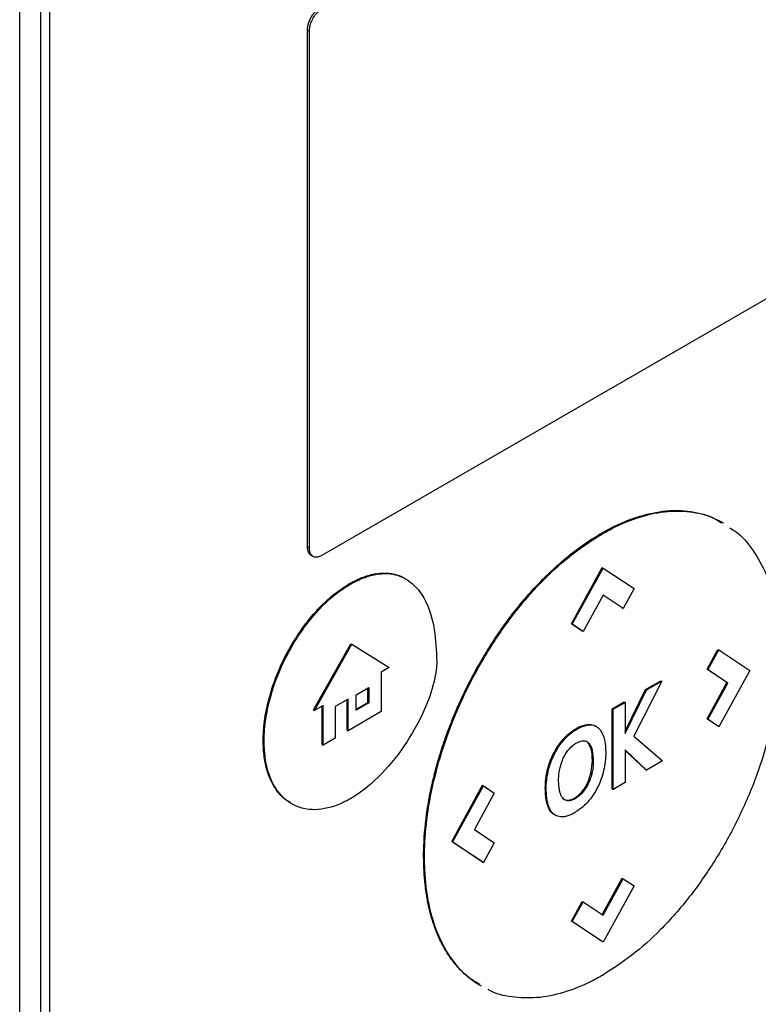
# Model space of a CAD drawing. Extents: x 0.4 to 10.6, y 0.4 to 8.1.
# Drawn here: x 3.1 to 3.2, y 6.6 to 6.7 of the extents above; entities that cross this region are included whole.
import ezdxf

# ---------------------------------------------------------------- set-up
doc = ezdxf.new("R2010")
doc.units = 0
doc.linetypes.add('SLD-SOLID', pattern=[0])
doc.layers.get('0').update_dxf_attribs({"linetype": 'CONTINUOUS'})

msp = doc.modelspace()

# ---------------------------------------------------------------- linework, layer by layer
at = {"color": 7, "linetype": 'SLD-SOLID'}
for p, q in [((3.09659, 6.48619), (3.09659, 6.68634)), ((3.09878, 6.68555), (3.09878, 6.48956)), ((3.09975, 6.489), (3.09975, 6.68499)), ((3.12689, 6.59922), (3.12689, 6.65361)), ((3.12689, 6.65361), (3.12708, 6.6535)), ((3.12708, 6.5991), (3.12708, 6.6535)), ((3.18768, 6.63252), (3.12834, 6.59826)), ((3.15782, 6.60064), (3.15792, 6.60058)), ((3.12689, 6.59922), (3.12708, 6.5991)), ((3.12729, 6.5983), (3.12748, 6.59819)), ((3.15466, 6.59111), (3.15791, 6.59703)), ((3.15475, 6.59105), (3.15801, 6.59697)), ((3.15791, 6.59703), (3.15801, 6.59697)), ((3.15801, 6.59697), (3.16126, 6.59481)), ((3.1314, 6.59527), (3.13131, 6.59533)), ((3.16126, 6.59481), (3.16012, 6.59273)), ((3.15801, 6.59413), (3.1559, 6.59029)), ((3.16012, 6.59273), (3.15801, 6.59413)), ((3.16002, 6.59278), (3.15801, 6.59412)), ((3.16002, 6.59278), (3.16012, 6.59273)), ((3.15581, 6.59035), (3.15466, 6.59111)), ((3.15475, 6.59105), (3.15466, 6.59111)), ((3.15475, 6.59105), (3.1559, 6.59029)), ((3.15581, 6.59035), (3.1559, 6.59029)), ((3.12753, 6.58203), (3.13145, 6.58901)), ((3.12762, 6.58197), (3.13154, 6.58895)), ((3.13145, 6.58901), (3.13154, 6.58895)), ((3.13154, 6.58895), (3.13547, 6.5865)), ((3.16894, 6.58632), (3.17008, 6.58841)), ((3.16903, 6.58626), (3.17018, 6.58835)), ((3.17008, 6.58841), (3.17018, 6.58835)), ((3.17018, 6.58835), (3.17343, 6.58619)), ((3.13547, 6.5865), (3.13464, 6.58602)), ((3.13464, 6.58602), (3.13464, 6.58186)), ((3.17104, 6.58491), (3.16894, 6.58632)), ((3.16894, 6.58632), (3.16903, 6.58626)), ((3.17114, 6.58485), (3.16903, 6.58626)), ((3.17343, 6.58619), (3.17018, 6.58027)), ((3.16417, 6.58506), (3.16125, 6.57928)), ((3.16248, 6.58419), (3.16407, 6.58511)), ((3.16258, 6.58414), (3.16417, 6.58506)), ((3.16407, 6.58511), (3.16417, 6.58506)), ((3.16894, 6.58109), (3.17104, 6.58491)), ((3.16904, 6.58103), (3.17114, 6.58485)), ((3.17104, 6.58491), (3.17114, 6.58485)), ((3.13199, 6.58364), (3.13333, 6.58441)), ((3.13199, 6.58201), (3.13199, 6.58364)), ((3.13323, 6.58283), (3.13323, 6.58436)), ((3.13333, 6.58441), (3.13333, 6.58278)), ((3.16032, 6.57981), (3.16248, 6.58419)), ((3.16032, 6.57956), (3.16258, 6.58414)), ((3.16248, 6.58419), (3.16258, 6.58414)), ((3.12852, 6.58249), (3.12762, 6.58197)), ((3.12843, 6.57839), (3.12843, 6.58243)), ((3.12852, 6.57833), (3.12852, 6.58249)), ((3.13116, 6.58316), (3.12981, 6.58239)), ((3.12981, 6.58239), (3.12981, 6.57907)), ((3.13106, 6.57991), (3.13106, 6.58311)), ((3.13116, 6.57985), (3.13116, 6.58316)), ((3.13199, 6.58212), (3.13323, 6.58283)), ((3.13333, 6.58278), (3.13199, 6.58201)), ((3.13323, 6.58283), (3.13333, 6.58278)), ((3.15896, 6.58216), (3.16022, 6.58289)), ((3.15905, 6.5821), (3.16032, 6.58283)), ((3.16022, 6.58289), (3.16032, 6.58283)), ((3.16032, 6.58283), (3.16032, 6.57956)), ((3.12753, 6.58203), (3.12762, 6.58197)), ((3.13464, 6.58186), (3.13116, 6.57985)), ((3.15896, 6.57372), (3.15896, 6.58216)), ((3.15905, 6.5821), (3.15896, 6.58216)), ((3.15905, 6.57366), (3.15905, 6.5821)), ((3.15648, 6.58045), (3.15638, 6.58051)), ((3.15727, 6.5803), (3.15717, 6.58036)), ((3.17008, 6.58032), (3.16894, 6.58109)), ((3.16894, 6.58109), (3.16904, 6.58103)), ((3.17018, 6.58027), (3.16904, 6.58103)), ((3.17018, 6.58027), (3.17008, 6.58032)), ((3.13106, 6.57991), (3.13116, 6.57985)), ((3.16125, 6.57928), (3.16427, 6.57667)), ((3.12222, 6.57879), (3.12231, 6.57874)), ((3.12843, 6.57839), (3.12852, 6.57833)), ((3.12981, 6.57907), (3.12852, 6.57833)), ((3.15389, 6.57905), (3.15398, 6.579)), ((3.15638, 6.57862), (3.15648, 6.57857)), ((3.16257, 6.57569), (3.16032, 6.57782)), ((3.16032, 6.57782), (3.16032, 6.57439)), ((3.16247, 6.57575), (3.16032, 6.57778)), ((3.15671, 6.57534), (3.15687, 6.57669)), ((3.15687, 6.57669), (3.15697, 6.57664)), ((3.16427, 6.57667), (3.16257, 6.57569)), ((3.15216, 6.57579), (3.15226, 6.57573)), ((3.15671, 6.57534), (3.15681, 6.57528)), ((3.16247, 6.57575), (3.16257, 6.57569)), ((3.14206, 6.56819), (3.14531, 6.5741)), ((3.14531, 6.5741), (3.14541, 6.57405)), ((3.16032, 6.57439), (3.15905, 6.57366)), ((3.14215, 6.56813), (3.14541, 6.57405)), ((3.14655, 6.57328), (3.14445, 6.56946)), ((3.14541, 6.57405), (3.14655, 6.57328)), ((3.15191, 6.57379), (3.15201, 6.57373)), ((3.15581, 6.5733), (3.15571, 6.57336)), ((3.15896, 6.57372), (3.15905, 6.57366)), ((3.1521, 6.57218), (3.15219, 6.57213)), ((3.15423, 6.57253), (3.15433, 6.57248)), ((3.14445, 6.56946), (3.14655, 6.56805)), ((3.14531, 6.56602), (3.14206, 6.56819)), ((3.14215, 6.56813), (3.14206, 6.56819)), ((3.14541, 6.56596), (3.14215, 6.56813)), ((3.14655, 6.56805), (3.14541, 6.56596)), ((3.13911, 6.56659), (3.1392, 6.56653)), ((3.14531, 6.56602), (3.14541, 6.56596)), ((3.15791, 6.56049), (3.16001, 6.56432)), ((3.158, 6.56043), (3.16011, 6.56427)), ((3.16001, 6.56432), (3.16011, 6.56427)), ((3.16011, 6.56427), (3.16126, 6.5635)), ((3.16126, 6.5635), (3.15801, 6.55758)), ((3.15466, 6.5598), (3.1558, 6.56188)), ((3.15475, 6.55975), (3.1559, 6.56183)), ((3.1558, 6.56188), (3.1559, 6.56183)), ((3.1559, 6.56183), (3.158, 6.56043)), ((3.15791, 6.55764), (3.15466, 6.5598)), ((3.15466, 6.5598), (3.15475, 6.55975)), ((3.15801, 6.55758), (3.15475, 6.55975)), ((3.15801, 6.55758), (3.15791, 6.55764))]:
    msp.add_line(p, q, dxfattribs=at)
for points, knots in [([(3.12689, 6.65361), (3.12689, 6.65363), (3.12689, 6.65367), (3.12689, 6.65372), (3.12689, 6.65375), (3.12689, 6.65379), (3.1269, 6.65383), (3.1269, 6.65387), (3.12691, 6.65391), (3.12691, 6.65395), (3.12692, 6.654), (3.12693, 6.65404), (3.12694, 6.65409), (3.12695, 6.65413), (3.12696, 6.65417), (3.12697, 6.65421), (3.12698, 6.65425), (3.12699, 6.65429), (3.127, 6.65434), (3.12702, 6.65438), (3.12703, 6.65442), (3.12704, 6.65446), (3.12706, 6.6545), (3.12708, 6.65455), (3.12709, 6.65459), (3.12711, 6.65463), (3.12713, 6.65467), (3.12715, 6.65471), (3.12716, 6.65475), (3.12718, 6.65479), (3.1272, 6.65484), (3.12723, 6.65488), (3.12725, 6.65492), (3.12727, 6.65496), (3.12729, 6.655), (3.12732, 6.65504), (3.12734, 6.65508), (3.12736, 6.65511), (3.12739, 6.65515), (3.12741, 6.65519), (3.12743, 6.65522), (3.12746, 6.65526), (3.12749, 6.65529), (3.12751, 6.65533), (3.12754, 6.65536), (3.12757, 6.6554), (3.1276, 6.65543), (3.12763, 6.65547), (3.12766, 6.6555), (3.12769, 6.65553), (3.12771, 6.65556), (3.12774, 6.65559), (3.12777, 6.65562), (3.1278, 6.65565), (3.12782, 6.65567), (3.12786, 6.6557), (3.12789, 6.65572), (3.12792, 6.65575), (3.12795, 6.65577), (3.12798, 6.6558), (3.12802, 6.65582), (3.12804, 6.65584), (3.12807, 6.65586), (3.12811, 6.65588), (3.12813, 6.6559), (3.12815, 6.65591)], [0, 0, 0, 0, 0.023694, 0.047388, 0.059234, 0.071079, 0.094773, 0.106619, 0.118465, 0.142159, 0.154005, 0.177699, 0.189544, 0.20139, 0.225084, 0.23693, 0.248776, 0.27247, 0.284316, 0.296162, 0.319856, 0.331702, 0.343547, 0.367242, 0.379088, 0.390933, 0.414628, 0.426474, 0.438319, 0.462014, 0.47386, 0.485706, 0.5094, 0.521246, 0.533092, 0.556787, 0.568632, 0.580478, 0.604173, 0.616019, 0.627865, 0.639711, 0.663406, 0.675252, 0.687098, 0.710793, 0.722639, 0.734485, 0.75818, 0.770026, 0.781872, 0.793718, 0.817414, 0.82926, 0.841105, 0.852951, 0.876647, 0.888493, 0.900339, 0.924035, 0.935881, 0.947727, 0.959573, 0.979774, 1, 1, 1, 1]), ([(3.12708, 6.6535), (3.12709, 6.65366), (3.12711, 6.65397), (3.12729, 6.65453), (3.12758, 6.65508), (3.12796, 6.65554), (3.12823, 6.65572), (3.12834, 6.65579)], [0, 0, 0, 0, 0.192086, 0.384275, 0.615466, 0.833247, 1, 1, 1, 1]), ([(3.15782, 6.60064), (3.15788, 6.60067), (3.15821, 6.60086), (3.15905, 6.60132), (3.16009, 6.60179), (3.16112, 6.60219), (3.16213, 6.60252), (3.16313, 6.60277), (3.16411, 6.60293), (3.16484, 6.60301), (3.16554, 6.60304), (3.16624, 6.60302), (3.16714, 6.60295), (3.16801, 6.60279), (3.16884, 6.60255), (3.16945, 6.60233), (3.17002, 6.60206), (3.17044, 6.60186), (3.17064, 6.60172), (3.17067, 6.6017)], [0, 0, 0, 0, 0.013577, 0.067897, 0.176619, 0.23094, 0.28526, 0.393982, 0.448302, 0.502623, 0.556943, 0.611262, 0.665582, 0.774293, 0.828612, 0.88293, 0.937249, 0.991567, 1, 1, 1, 1]), ([(3.15792, 6.60058), (3.15798, 6.60062), (3.15831, 6.6008), (3.15967, 6.60154), (3.16196, 6.60248), (3.16484, 6.60304), (3.16748, 6.60293), (3.16936, 6.60247), (3.17025, 6.60188), (3.17046, 6.60175)], [0, 0, 0, 0, 0.013962, 0.069821, 0.294103, 0.506896, 0.719743, 0.934948, 1, 1, 1, 1]), ([(3.1713, 6.60122), (3.17151, 6.6011), (3.17248, 6.60054), (3.17381, 6.59892), (3.17528, 6.59635), (3.17624, 6.59316), (3.1766, 6.59031), (3.17662, 6.58857), (3.17663, 6.58814)], [0, 0, 0, 0, 0.057895, 0.26819, 0.478528, 0.702477, 0.926471, 1, 1, 1, 1]), ([(3.13911, 6.56659), (3.13911, 6.56667), (3.13911, 6.56704), (3.13914, 6.56864), (3.13933, 6.57054), (3.13962, 6.57233), (3.13977, 6.57315), (3.13991, 6.57381), (3.14005, 6.57447), (3.14017, 6.57497), (3.14034, 6.57563), (3.14057, 6.57646), (3.14086, 6.57747), (3.14119, 6.57847), (3.14154, 6.57948), (3.14205, 6.58082), (3.1426, 6.58216), (3.14321, 6.58349), (3.14368, 6.58447), (3.14419, 6.58545), (3.14489, 6.58674), (3.14563, 6.58801), (3.14642, 6.58925), (3.14703, 6.59017), (3.14766, 6.59106), (3.14853, 6.59223), (3.14943, 6.59335), (3.15036, 6.59442), (3.15107, 6.59519), (3.1518, 6.59594), (3.15254, 6.59666), (3.15354, 6.59757), (3.15455, 6.59842), (3.15558, 6.59919), (3.15658, 6.59989), (3.15733, 6.60034), (3.15782, 6.60064)], [0, 0, 0, 0, 0.0063863, 0.0319355, 0.1343822, 0.1599316, 0.1727047, 0.1982541, 0.2110273, 0.2238004, 0.2365735, 0.2621231, 0.2876727, 0.3132223, 0.338772, 0.3643218, 0.4154496, 0.4409995, 0.4665495, 0.4920996, 0.5176497, 0.5687811, 0.5943316, 0.6198821, 0.6454327, 0.6709835, 0.7221201, 0.7476712, 0.7732224, 0.7987737, 0.824325, 0.8498765, 0.9010177, 0.9265692, 0.9521207, 1, 1, 1, 1]), ([(3.1392, 6.56653), (3.1392, 6.56661), (3.1392, 6.56698), (3.13924, 6.56858), (3.13951, 6.57145), (3.14034, 6.57546), (3.14166, 6.57971), (3.14354, 6.58411), (3.14593, 6.58843), (3.1487, 6.59239), (3.15167, 6.59577), (3.15478, 6.59858), (3.15687, 6.59991), (3.15792, 6.60058)], [0, 0, 0, 0, 0.0063929, 0.0319683, 0.1345202, 0.2382701, 0.3420051, 0.4579944, 0.5739418, 0.6843532, 0.7947145, 0.8973565, 1, 1, 1, 1]), ([(3.12729, 6.5983), (3.12728, 6.59831), (3.12726, 6.59832), (3.12724, 6.59833), (3.12722, 6.59835), (3.1272, 6.59836), (3.12718, 6.59838), (3.12716, 6.5984), (3.12714, 6.59842), (3.12712, 6.59844), (3.12711, 6.59846), (3.12709, 6.59848), (3.12707, 6.59851), (3.12706, 6.59853), (3.12704, 6.59855), (3.12703, 6.59858), (3.12701, 6.59861), (3.127, 6.59863), (3.12699, 6.59866), (3.12698, 6.59869), (3.12696, 6.59872), (3.12695, 6.59875), (3.12694, 6.59878), (3.12693, 6.59882), (3.12693, 6.59885), (3.12692, 6.59888), (3.12691, 6.59891), (3.12691, 6.59895), (3.1269, 6.59898), (3.1269, 6.59901), (3.12689, 6.59905), (3.12689, 6.59909), (3.12689, 6.59913), (3.12689, 6.59917), (3.12689, 6.5992), (3.12689, 6.59922)], [0, 0, 0, 0, 0.038512, 0.060658, 0.082805, 0.127104, 0.149251, 0.171397, 0.215696, 0.237842, 0.259989, 0.304288, 0.326434, 0.348581, 0.392879, 0.415026, 0.437172, 0.48147, 0.503617, 0.525763, 0.570061, 0.592208, 0.636506, 0.658652, 0.680799, 0.725097, 0.747243, 0.76939, 0.813687, 0.835834, 0.857981, 0.902278, 0.924425, 0.962197, 1, 1, 1, 1]), ([(3.12834, 6.59826), (3.12821, 6.5982), (3.12795, 6.59808), (3.12759, 6.59811), (3.1273, 6.5983), (3.12711, 6.59864), (3.12709, 6.59895), (3.12708, 6.5991)], [0, 0, 0, 0, 0.192838, 0.385476, 0.587438, 0.803308, 1, 1, 1, 1]), ([(3.13131, 6.59533), (3.13137, 6.59537), (3.1317, 6.59555), (3.13247, 6.59593), (3.13339, 6.59625), (3.13444, 6.59645), (3.13525, 6.59647), (3.13619, 6.59631), (3.13678, 6.5961), (3.13715, 6.59586), (3.13721, 6.59583)], [0, 0, 0, 0, 0.02956, 0.147921, 0.351507, 0.453043, 0.656005, 0.757217, 0.960099, 1, 1, 1, 1]), ([(3.1314, 6.59527), (3.13147, 6.59531), (3.13179, 6.59549), (3.13302, 6.5961), (3.13505, 6.5966), (3.13732, 6.59601), (3.13925, 6.59408), (3.14033, 6.59099), (3.14044, 6.58829), (3.14049, 6.58715)], [0, 0, 0, 0, 0.011896, 0.05953, 0.225189, 0.390736, 0.562556, 0.815786, 1, 1, 1, 1]), ([(3.12222, 6.57879), (3.12222, 6.57887), (3.12222, 6.57924), (3.12225, 6.57978), (3.1223, 6.58041), (3.12238, 6.58105), (3.12251, 6.58186), (3.12273, 6.58285), (3.12309, 6.58419), (3.12357, 6.58554), (3.12415, 6.58688), (3.12463, 6.58786), (3.12517, 6.58883), (3.12575, 6.58977), (3.12655, 6.59095), (3.12742, 6.59203), (3.12832, 6.59299), (3.12902, 6.59366), (3.13001, 6.59451), (3.13078, 6.595), (3.13131, 6.59533)], [0, 0, 0, 0, 0.013157, 0.065817, 0.092134, 0.118452, 0.171114, 0.223777, 0.276441, 0.382011, 0.434677, 0.487344, 0.540013, 0.592683, 0.645356, 0.744991, 0.794684, 0.844379, 0.894074, 1, 1, 1, 1]), ([(3.12231, 6.57874), (3.12232, 6.57881), (3.12232, 6.57919), (3.12239, 6.58082), (3.12297, 6.58385), (3.1247, 6.58805), (3.12724, 6.59187), (3.12967, 6.5942), (3.13106, 6.59506), (3.1314, 6.59527)], [0, 0, 0, 0, 0.013205, 0.06606, 0.279833, 0.493812, 0.719083, 0.929178, 1, 1, 1, 1]), ([(3.17663, 6.58814), (3.17663, 6.58806), (3.17663, 6.58769), (3.17659, 6.58609), (3.17632, 6.58322), (3.17549, 6.57922), (3.17417, 6.57496), (3.17229, 6.57057), (3.1699, 6.56624), (3.16713, 6.56228), (3.16416, 6.5589), (3.16105, 6.55609), (3.15896, 6.55476), (3.15792, 6.55409)], [0, 0, 0, 0, 0.006393, 0.031968, 0.134519, 0.238268, 0.342002, 0.457988, 0.573932, 0.684344, 0.794707, 0.897353, 1, 1, 1, 1]), ([(3.14049, 6.58715), (3.14049, 6.58708), (3.14049, 6.5867), (3.14035, 6.58539), (3.13959, 6.58272), (3.13776, 6.57909), (3.13514, 6.5756), (3.13287, 6.57358), (3.13164, 6.57283), (3.1314, 6.57269)], [0, 0, 0, 0, 0.014783, 0.07407, 0.243482, 0.478944, 0.718647, 0.94701, 1, 1, 1, 1]), ([(3.15389, 6.57905), (3.15395, 6.57912), (3.15425, 6.57943), (3.15476, 6.57985), (3.15555, 6.58033), (3.15606, 6.58044), (3.15638, 6.58051)], [0, 0, 0, 0, 0.076427, 0.384443, 0.605235, 1, 1, 1, 1]), ([(3.15398, 6.579), (3.15404, 6.57906), (3.15435, 6.57938), (3.15505, 6.57994), (3.15585, 6.58036), (3.15634, 6.58043), (3.15648, 6.58045)], [0, 0, 0, 0, 0.07645, 0.384559, 0.831151, 1, 1, 1, 1]), ([(3.15638, 6.58051), (3.15644, 6.58051), (3.15662, 6.58052), (3.15687, 6.58048), (3.15707, 6.58042), (3.15716, 6.58036), (3.15717, 6.58035)], [0, 0, 0, 0, 0.203993, 0.612904, 0.943928, 1, 1, 1, 1]), ([(3.15648, 6.58045), (3.15654, 6.58046), (3.15671, 6.58047), (3.15697, 6.58043), (3.15724, 6.58033), (3.15738, 6.58023), (3.15745, 6.58018)], [0, 0, 0, 0, 0.159377, 0.478853, 0.737478, 1, 1, 1, 1]), ([(3.15745, 6.58018), (3.15749, 6.58014), (3.15769, 6.57996), (3.15807, 6.57936), (3.15826, 6.57844), (3.15827, 6.57772), (3.15828, 6.57752)], [0, 0, 0, 0, 0.067556, 0.339646, 0.820404, 1, 1, 1, 1]), ([(3.12506, 6.57228), (3.12483, 6.57242), (3.12443, 6.57266), (3.12396, 6.57314), (3.12346, 6.57377), (3.12305, 6.5745), (3.12273, 6.57533), (3.12253, 6.576), (3.12238, 6.5767), (3.12225, 6.57762), (3.12223, 6.57834), (3.12222, 6.57879)], [0, 0, 0, 0, 0.12771, 0.217542, 0.307373, 0.487366, 0.577195, 0.667022, 0.756848, 0.846674, 1, 1, 1, 1]), ([(3.1314, 6.57269), (3.13134, 6.57266), (3.13101, 6.57247), (3.12974, 6.57184), (3.12763, 6.57133), (3.12521, 6.5719), (3.12336, 6.57368), (3.12243, 6.57616), (3.12235, 6.57806), (3.12231, 6.57874)], [0, 0, 0, 0, 0.013198, 0.066043, 0.258662, 0.450991, 0.656911, 0.877903, 1, 1, 1, 1]), ([(3.15216, 6.57579), (3.15216, 6.5758), (3.15217, 6.57582), (3.15218, 6.57585), (3.15219, 6.57588), (3.1522, 6.57591), (3.1522, 6.57594), (3.15221, 6.57598), (3.15222, 6.57601), (3.15223, 6.57604), (3.15224, 6.57607), (3.15225, 6.5761), (3.15226, 6.57613), (3.15227, 6.57616), (3.15228, 6.5762), (3.15229, 6.57623), (3.1523, 6.57626), (3.15231, 6.57629), (3.15232, 6.57632), (3.15233, 6.57635), (3.15234, 6.57637), (3.15234, 6.5764), (3.15236, 6.57643), (3.15237, 6.57646), (3.15238, 6.57649), (3.15239, 6.57652), (3.1524, 6.57655), (3.15241, 6.57657), (3.15242, 6.5766), (3.15243, 6.57664), (3.15244, 6.57666), (3.15245, 6.57669), (3.15246, 6.57671), (3.15247, 6.57675), (3.15248, 6.57678), (3.15249, 6.5768), (3.1525, 6.57683), (3.15251, 6.57686), (3.15253, 6.57689), (3.15254, 6.57691), (3.15255, 6.57694), (3.15256, 6.57696), (3.15257, 6.577), (3.15258, 6.57702), (3.1526, 6.57705), (3.15261, 6.57707), (3.15262, 6.57711), (3.15263, 6.57713), (3.15264, 6.57716), (3.15266, 6.57718), (3.15267, 6.57721), (3.15268, 6.57724), (3.15269, 6.57727), (3.15271, 6.57729), (3.15272, 6.57732), (3.15273, 6.57734), (3.15274, 6.57737), (3.15276, 6.5774), (3.15277, 6.57742), (3.15278, 6.57745), (3.1528, 6.57748), (3.15281, 6.5775), (3.15282, 6.57753), (3.15284, 6.57755), (3.15287, 6.57761), (3.15291, 6.57768), (3.15295, 6.57775), (3.15297, 6.57779), (3.15299, 6.57782), (3.153, 6.57785), (3.15302, 6.57788), (3.15304, 6.57791), (3.15305, 6.57793), (3.15307, 6.57796), (3.15308, 6.57798), (3.1531, 6.57801), (3.15311, 6.57803), (3.15313, 6.57805), (3.15314, 6.57808), (3.15316, 6.5781), (3.15317, 6.57813), (3.15319, 6.57815), (3.1532, 6.57817), (3.15322, 6.57819), (3.15323, 6.57822), (3.15325, 6.57824), (3.15326, 6.57827), (3.15328, 6.57829), (3.1533, 6.57831), (3.15331, 6.57834), (3.15333, 6.57836), (3.15334, 6.57838), (3.15336, 6.57841), (3.15338, 6.57843), (3.15339, 6.57845), (3.15341, 6.57847), (3.15342, 6.57849), (3.15344, 6.57852), (3.15346, 6.57854), (3.15348, 6.57856), (3.15349, 6.57858), (3.15351, 6.57861), (3.15353, 6.57863), (3.15354, 6.57865), (3.15356, 6.57867), (3.15358, 6.57869), (3.1536, 6.57872), (3.15361, 6.57874), (3.15363, 6.57876), (3.15365, 6.57878), (3.15366, 6.5788), (3.15368, 6.57882), (3.1537, 6.57884), (3.15372, 6.57886), (3.15374, 6.57888), (3.15375, 6.57891), (3.15377, 6.57893), (3.15379, 6.57895), (3.15381, 6.57897), (3.15383, 6.57899), (3.15385, 6.57901), (3.15386, 6.57903), (3.15388, 6.57904), (3.15389, 6.57905)], [0, 0, 0, 0, 0.00905, 0.0181, 0.02715, 0.0362, 0.045251, 0.054301, 0.063351, 0.072401, 0.081451, 0.090501, 0.099551, 0.108601, 0.117652, 0.126702, 0.135752, 0.144802, 0.153852, 0.162902, 0.167427, 0.176477, 0.185528, 0.194578, 0.203628, 0.212678, 0.217203, 0.226253, 0.235303, 0.244353, 0.253404, 0.257929, 0.266979, 0.276029, 0.285079, 0.294129, 0.298654, 0.307704, 0.316755, 0.325805, 0.33033, 0.33938, 0.34843, 0.35748, 0.362005, 0.371055, 0.380106, 0.389156, 0.393681, 0.402731, 0.411781, 0.420831, 0.425356, 0.434406, 0.443457, 0.447982, 0.457032, 0.466082, 0.475132, 0.479657, 0.488707, 0.497757, 0.502282, 0.511333, 0.520383, 0.556588, 0.574688, 0.583738, 0.592789, 0.601839, 0.610889, 0.619939, 0.624464, 0.633514, 0.642564, 0.647089, 0.65614, 0.66519, 0.669715, 0.678765, 0.687815, 0.69234, 0.70139, 0.705915, 0.714966, 0.724016, 0.728541, 0.737591, 0.746641, 0.751166, 0.760216, 0.769267, 0.773792, 0.782842, 0.791892, 0.796417, 0.805467, 0.809992, 0.819042, 0.828093, 0.832618, 0.841668, 0.850718, 0.855243, 0.864293, 0.873343, 0.877868, 0.886919, 0.895969, 0.900494, 0.909544, 0.914069, 0.923119, 0.932169, 0.936694, 0.945745, 0.954795, 0.95932, 0.96837, 0.97742, 0.981945, 0.990972, 1, 1, 1, 1]), ([(3.15226, 6.57573), (3.15228, 6.57582), (3.15239, 6.57623), (3.15271, 6.57712), (3.15329, 6.57818), (3.15379, 6.57877), (3.15398, 6.579)], [0, 0, 0, 0, 0.072635, 0.364591, 0.760363, 1, 1, 1, 1]), ([(3.15445, 6.57794), (3.15451, 6.57801), (3.15463, 6.57813), (3.15486, 6.57834), (3.15503, 6.57845), (3.15514, 6.57852)], [0, 0, 0, 0, 0.275055, 0.550125, 1, 1, 1, 1]), ([(3.15514, 6.57852), (3.1552, 6.57855), (3.15547, 6.5787), (3.1559, 6.57883), (3.15628, 6.57874), (3.15643, 6.57861), (3.15648, 6.57857)], [0, 0, 0, 0, 0.127078, 0.523825, 0.848004, 1, 1, 1, 1]), ([(3.15687, 6.57669), (3.15686, 6.57712), (3.15684, 6.5779), (3.15652, 6.5784), (3.15638, 6.57862)], [0, 0, 0, 0, 0.558389, 1, 1, 1, 1]), ([(3.15648, 6.57857), (3.15652, 6.57852), (3.15669, 6.57833), (3.15692, 6.57772), (3.15695, 6.57704), (3.15697, 6.57664)], [0, 0, 0, 0, 0.097465, 0.466057, 1, 1, 1, 1]), ([(3.15388, 6.57709), (3.15392, 6.57717), (3.154, 6.57733), (3.15419, 6.57763), (3.15435, 6.57782), (3.15445, 6.57794)], [0, 0, 0, 0, 0.264434, 0.528892, 1, 1, 1, 1]), ([(3.15828, 6.57752), (3.15828, 6.57745), (3.15827, 6.57707), (3.15819, 6.57608), (3.15782, 6.57464), (3.15703, 6.57311), (3.15609, 6.57195), (3.1554, 6.57147), (3.15505, 6.57124)], [0, 0, 0, 0, 0.034909, 0.174912, 0.437053, 0.627124, 0.817755, 1, 1, 1, 1]), ([(3.15347, 6.57597), (3.15349, 6.57605), (3.15355, 6.57628), (3.15368, 6.57666), (3.15381, 6.57694), (3.15388, 6.57709)], [0, 0, 0, 0, 0.224451, 0.608267, 1, 1, 1, 1]), ([(3.15697, 6.57664), (3.15696, 6.57656), (3.15696, 6.57633), (3.15694, 6.57599), (3.15688, 6.57562), (3.15683, 6.5754), (3.15681, 6.57528)], [0, 0, 0, 0, 0.176207, 0.528961, 0.763539, 1, 1, 1, 1]), ([(3.15191, 6.57379), (3.15191, 6.57379), (3.15191, 6.57381), (3.15191, 6.57383), (3.15191, 6.57384), (3.15191, 6.57386), (3.15192, 6.57387), (3.15192, 6.57389), (3.15192, 6.57391), (3.15192, 6.57393), (3.15192, 6.57394), (3.15192, 6.57396), (3.15192, 6.57397), (3.15192, 6.57399), (3.15192, 6.57401), (3.15192, 6.57403), (3.15192, 6.57404), (3.15192, 6.57406), (3.15192, 6.57407), (3.15192, 6.57408), (3.15192, 6.5741), (3.15192, 6.57412), (3.15192, 6.57414), (3.15192, 6.57416), (3.15192, 6.57417), (3.15192, 6.57418), (3.15192, 6.5742), (3.15193, 6.57421), (3.15193, 6.57423), (3.15193, 6.57424), (3.15193, 6.57426), (3.15193, 6.57428), (3.15193, 6.5743), (3.15193, 6.57431), (3.15193, 6.57433), (3.15193, 6.57434), (3.15193, 6.57436), (3.15193, 6.57437), (3.15194, 6.57439), (3.15194, 6.5744), (3.15194, 6.57442), (3.15194, 6.57444), (3.15194, 6.57446), (3.15194, 6.57448), (3.15194, 6.57449), (3.15195, 6.57451), (3.15195, 6.57452), (3.15195, 6.57453), (3.15195, 6.57455), (3.15195, 6.57456), (3.15195, 6.57458), (3.15195, 6.57459), (3.15195, 6.57461), (3.15196, 6.57462), (3.15196, 6.57464), (3.15196, 6.57466), (3.15196, 6.57468), (3.15196, 6.5747), (3.15197, 6.57471), (3.15197, 6.57473), (3.15197, 6.57474), (3.15197, 6.57476), (3.15197, 6.57477), (3.15197, 6.57479), (3.15198, 6.5748), (3.15198, 6.57482), (3.15198, 6.57483), (3.15198, 6.57485), (3.15198, 6.57486), (3.15199, 6.57488), (3.15199, 6.57489), (3.15199, 6.57491), (3.15199, 6.57492), (3.15199, 6.57494), (3.152, 6.57495), (3.152, 6.57497), (3.152, 6.57498), (3.152, 6.575), (3.15201, 6.57502), (3.15201, 6.57504), (3.15201, 6.57506), (3.15201, 6.57507), (3.15202, 6.57509), (3.15202, 6.5751), (3.15202, 6.57512), (3.15202, 6.57513), (3.15203, 6.57515), (3.15203, 6.57516), (3.15203, 6.57518), (3.15203, 6.57519), (3.15204, 6.57521), (3.15204, 6.57523), (3.15204, 6.57524), (3.15204, 6.57526), (3.15205, 6.57527), (3.15205, 6.57529), (3.15206, 6.57532), (3.15207, 6.57536), (3.15208, 6.57541), (3.15208, 6.57546), (3.15209, 6.57549), (3.1521, 6.57552), (3.1521, 6.57554), (3.15211, 6.57557), (3.15211, 6.57559), (3.15212, 6.57563), (3.15213, 6.57566), (3.15214, 6.57569), (3.15214, 6.57572), (3.15215, 6.57575), (3.15216, 6.57578), (3.15216, 6.57579)], [0, 0, 0, 0, 0.014877, 0.022315, 0.029753, 0.037191, 0.044629, 0.059506, 0.066944, 0.074383, 0.081821, 0.089259, 0.096697, 0.104135, 0.119012, 0.12645, 0.133889, 0.141327, 0.148765, 0.156203, 0.163641, 0.17108, 0.185956, 0.193394, 0.200833, 0.208271, 0.215709, 0.223147, 0.230586, 0.238024, 0.245462, 0.260339, 0.267777, 0.275215, 0.282653, 0.290092, 0.29753, 0.304968, 0.312406, 0.319845, 0.327283, 0.334721, 0.349598, 0.357036, 0.364474, 0.371912, 0.379351, 0.386789, 0.394227, 0.401665, 0.409104, 0.416542, 0.42398, 0.431418, 0.438857, 0.453733, 0.461172, 0.46861, 0.476048, 0.483486, 0.490924, 0.498363, 0.505801, 0.513239, 0.520677, 0.528116, 0.535554, 0.542992, 0.55043, 0.557869, 0.565307, 0.572745, 0.580183, 0.587622, 0.59506, 0.602498, 0.609936, 0.617375, 0.632251, 0.63969, 0.647128, 0.654566, 0.662004, 0.669443, 0.676881, 0.684319, 0.691757, 0.699196, 0.706634, 0.714072, 0.72151, 0.728949, 0.736387, 0.743825, 0.751263, 0.758702, 0.76614, 0.795893, 0.825647, 0.840523, 0.8554, 0.870276, 0.885153, 0.892591, 0.907468, 0.922344, 0.937221, 0.952097, 0.966974, 0.983487, 1, 1, 1, 1]), ([(3.15201, 6.57373), (3.15201, 6.5738), (3.15202, 6.57418), (3.15206, 6.57484), (3.1522, 6.57545), (3.15226, 6.57573)], [0, 0, 0, 0, 0.119127, 0.596743, 1, 1, 1, 1]), ([(3.15332, 6.57464), (3.15332, 6.57471), (3.15332, 6.57494), (3.15335, 6.57538), (3.15343, 6.57576), (3.15347, 6.57597)], [0, 0, 0, 0, 0.178161, 0.534819, 1, 1, 1, 1]), ([(3.15571, 6.57336), (3.15582, 6.57349), (3.15604, 6.57375), (3.15643, 6.57442), (3.15659, 6.57496), (3.15671, 6.57534)], [0, 0, 0, 0, 0.22746, 0.462758, 1, 1, 1, 1]), ([(3.15681, 6.57528), (3.15678, 6.5752), (3.15667, 6.57478), (3.15639, 6.57406), (3.15599, 6.57353), (3.15581, 6.5733)], [0, 0, 0, 0, 0.12094, 0.61134, 1, 1, 1, 1]), ([(3.15344, 6.57346), (3.15342, 6.57352), (3.15338, 6.57372), (3.15333, 6.57411), (3.15332, 6.57445), (3.15332, 6.57464)], [0, 0, 0, 0, 0.179618, 0.539095, 1, 1, 1, 1]), ([(3.1521, 6.57218), (3.15209, 6.57219), (3.15209, 6.57221), (3.15208, 6.57223), (3.15208, 6.57225), (3.15207, 6.57228), (3.15207, 6.5723), (3.15206, 6.57233), (3.15205, 6.57237), (3.15203, 6.57245), (3.15202, 6.57252), (3.15201, 6.57257), (3.15201, 6.57259), (3.152, 6.57261), (3.152, 6.57263), (3.15199, 6.57266), (3.15199, 6.57269), (3.15199, 6.57271), (3.15198, 6.57273), (3.15198, 6.57275), (3.15198, 6.57278), (3.15197, 6.5728), (3.15197, 6.57283), (3.15197, 6.57285), (3.15196, 6.57288), (3.15196, 6.57291), (3.15196, 6.57293), (3.15196, 6.57296), (3.15195, 6.57298), (3.15195, 6.57301), (3.15195, 6.57303), (3.15195, 6.57305), (3.15194, 6.57308), (3.15194, 6.5731), (3.15194, 6.57313), (3.15194, 6.57316), (3.15194, 6.57318), (3.15193, 6.57321), (3.15193, 6.57324), (3.15193, 6.57326), (3.15193, 6.57328), (3.15193, 6.57329), (3.15193, 6.57331), (3.15193, 6.57332), (3.15193, 6.57333), (3.15193, 6.57335), (3.15192, 6.57336), (3.15192, 6.57337), (3.15192, 6.57339), (3.15192, 6.5734), (3.15192, 6.57342), (3.15192, 6.57343), (3.15192, 6.57344), (3.15192, 6.57346), (3.15192, 6.57347), (3.15192, 6.57348), (3.15192, 6.5735), (3.15192, 6.57351), (3.15192, 6.57353), (3.15192, 6.57355), (3.15192, 6.57357), (3.15192, 6.57358), (3.15192, 6.57359), (3.15192, 6.57361), (3.15192, 6.57362), (3.15192, 6.57364), (3.15192, 6.57365), (3.15192, 6.57366), (3.15192, 6.57368), (3.15192, 6.57369), (3.15191, 6.57371), (3.15191, 6.57372), (3.15191, 6.57373), (3.15191, 6.57375), (3.15191, 6.57377), (3.15191, 6.57378), (3.15191, 6.57379)], [0, 0, 0, 0, 0.016307, 0.032615, 0.048922, 0.06523, 0.081537, 0.097845, 0.114152, 0.179386, 0.244619, 0.260926, 0.26908, 0.285387, 0.301695, 0.318002, 0.334309, 0.350617, 0.366924, 0.375078, 0.391385, 0.407693, 0.424, 0.440308, 0.456615, 0.472923, 0.48923, 0.505537, 0.521845, 0.538152, 0.55446, 0.562613, 0.578921, 0.595228, 0.611536, 0.627843, 0.644151, 0.660458, 0.676765, 0.693073, 0.701226, 0.70938, 0.717534, 0.725688, 0.733841, 0.741995, 0.750149, 0.758302, 0.766456, 0.77461, 0.782763, 0.790917, 0.799071, 0.807225, 0.815378, 0.823532, 0.831686, 0.839839, 0.847993, 0.8643, 0.872454, 0.880608, 0.888762, 0.896915, 0.905069, 0.913223, 0.921376, 0.92953, 0.937684, 0.945837, 0.953991, 0.962145, 0.970299, 0.978452, 0.986606, 1, 1, 1, 1]), ([(3.15219, 6.57213), (3.15218, 6.57219), (3.15213, 6.57238), (3.15207, 6.57272), (3.15202, 6.57319), (3.15202, 6.57353), (3.15201, 6.57373)], [0, 0, 0, 0, 0.130522, 0.391716, 0.65285, 1, 1, 1, 1]), ([(3.15378, 6.57273), (3.15374, 6.57278), (3.15365, 6.57289), (3.15352, 6.57313), (3.15347, 6.57335), (3.15344, 6.57346)], [0, 0, 0, 0, 0.223686, 0.607932, 1, 1, 1, 1]), ([(3.15423, 6.57253), (3.15434, 6.57254), (3.15456, 6.57255), (3.15494, 6.57272), (3.15533, 6.57297), (3.15558, 6.57323), (3.15571, 6.57336)], [0, 0, 0, 0, 0.23007, 0.470824, 0.736791, 1, 1, 1, 1]), ([(3.15581, 6.5733), (3.15575, 6.57324), (3.15551, 6.57299), (3.15506, 6.57266), (3.15461, 6.57248), (3.15439, 6.57248), (3.15433, 6.57248)], [0, 0, 0, 0, 0.128155, 0.502511, 0.879599, 1, 1, 1, 1]), ([(3.15297, 6.57096), (3.15295, 6.57097), (3.15274, 6.57106), (3.15238, 6.5714), (3.1522, 6.57191), (3.1521, 6.57218)], [0, 0, 0, 0, 0.032684, 0.484008, 1, 1, 1, 1]), ([(3.15372, 6.57078), (3.15366, 6.57078), (3.15337, 6.57078), (3.1529, 6.57093), (3.15244, 6.57142), (3.15228, 6.57189), (3.15219, 6.57213)], [0, 0, 0, 0, 0.076781, 0.387163, 0.69726, 1, 1, 1, 1]), ([(3.15368, 6.57279), (3.15376, 6.57272), (3.15391, 6.57257), (3.15413, 6.57255), (3.15423, 6.57253)], [0, 0, 0, 0, 0.504339, 1, 1, 1, 1]), ([(3.15433, 6.57248), (3.15427, 6.57248), (3.15416, 6.57249), (3.15396, 6.57256), (3.15385, 6.57267), (3.15378, 6.57273)], [0, 0, 0, 0, 0.259556, 0.519085, 1, 1, 1, 1]), ([(3.15505, 6.57124), (3.15499, 6.5712), (3.15479, 6.57109), (3.15447, 6.57094), (3.15409, 6.57081), (3.15384, 6.57079), (3.15372, 6.57078)], [0, 0, 0, 0, 0.142418, 0.427566, 0.711018, 1, 1, 1, 1]), ([(3.1452, 6.55295), (3.14515, 6.55298), (3.14473, 6.5532), (3.14416, 6.5536), (3.1435, 6.55415), (3.14303, 6.5546), (3.14259, 6.55508), (3.14203, 6.55577), (3.14152, 6.55653), (3.14106, 6.55735), (3.14075, 6.55799), (3.14051, 6.55855), (3.14033, 6.55901), (3.14016, 6.55948), (3.14001, 6.55996), (3.13986, 6.56046), (3.13973, 6.56096), (3.13961, 6.56148), (3.13943, 6.5624), (3.13918, 6.564), (3.13914, 6.56559), (3.13911, 6.56659)], [0, 0, 0, 0, 0.01209, 0.106752, 0.154055, 0.201357, 0.24866, 0.295962, 0.390618, 0.43792, 0.485222, 0.532524, 0.556172, 0.579819, 0.627121, 0.650769, 0.674417, 0.721718, 0.745366, 0.840016, 1, 1, 1, 1]), ([(3.14506, 6.55312), (3.14467, 6.55334), (3.14352, 6.554), (3.14201, 6.55575), (3.14055, 6.55832), (3.1396, 6.56151), (3.13923, 6.56436), (3.13921, 6.5661), (3.1392, 6.56653)], [0, 0, 0, 0, 0.102801, 0.303063, 0.503365, 0.716635, 0.929947, 1, 1, 1, 1]), ([(3.15792, 6.55409), (3.15785, 6.55406), (3.15753, 6.55387), (3.15616, 6.55313), (3.15388, 6.5522), (3.15099, 6.55163), (3.14837, 6.55176), (3.14666, 6.55212), (3.14594, 6.55258), (3.1459, 6.5526)], [0, 0, 0, 0, 0.014774, 0.073883, 0.311211, 0.536373, 0.761594, 0.989308, 1, 1, 1, 1])]:
    msp.add_open_spline(points, degree=3, knots=knots, dxfattribs=at)

doc.saveas('drawing.dxf')
